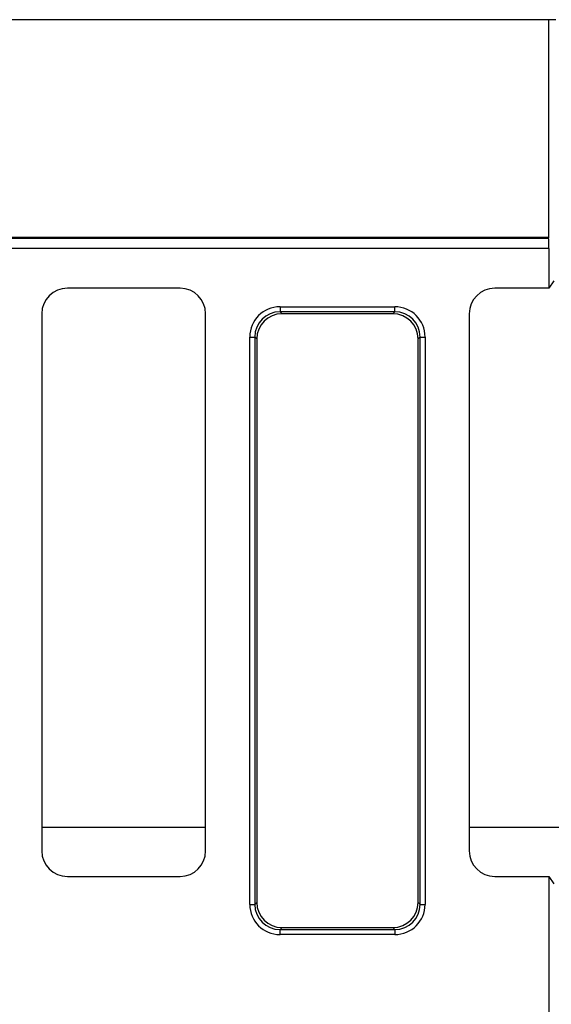
# Model space of a CAD drawing. Units: millimetres. Extents: x 8 to 453, y 1 to 291.
# Drawn here: x 65 to 86, y 117 to 155 of the extents above; entities that cross this region are included whole.
import ezdxf

# ---------------------------------------------------------------- set-up
doc = ezdxf.new("R2010")
doc.units = ezdxf.units.MM

msp = doc.modelspace()

# ---------------------------------------------------------------- linework, layer by layer
at = {"color": 7, "linetype": 'Continuous', "lineweight": 25}
for p, q in [((85.5921, 155.0165), (35.8017, 155.0165)), ((85.882, 155.0165), (85.5921, 155.0165)), ((85.5921, 155.0165), (85.5921, 146.5165)), ((38.8017, 146.5165), (85.5921, 146.5165)), ((38.8017, 146.469), (85.6016, 146.469)), ((85.5921, 146.5165), (85.6016, 146.469)), ((85.6131, 146.075), (38.8017, 146.075)), ((85.6131, 146.075), (85.6131, 144.5165)), ((85.8017, 144.7995), (85.6131, 144.5165)), ((71.203, 144.5165), (66.8003, 144.5165)), ((85.6131, 144.5165), (83.5003, 144.5165)), ((75.1098, 143.7901), (75.1098, 143.5931)), ((75.1098, 143.7901), (79.5935, 143.7901)), ((79.5935, 143.5931), (79.5935, 143.7901)), ((65.8017, 143.5178), (65.8017, 122.5151)), ((72.2017, 122.5151), (72.2017, 143.5178)), ((75.1098, 143.5931), (75.1865, 143.5165)), ((79.5935, 143.5931), (75.1098, 143.5931)), ((79.5169, 143.5165), (75.1865, 143.5165)), ((79.5169, 143.5165), (79.5935, 143.5931)), ((82.5017, 143.5178), (82.5017, 122.5151)), ((73.9281, 142.6083), (74.125, 142.6083)), ((73.9281, 120.4246), (73.9281, 142.6083)), ((74.2017, 142.5317), (74.125, 142.6083)), ((74.125, 142.6083), (74.125, 120.4246)), ((74.2017, 142.5317), (74.2017, 120.5013)), ((80.5783, 142.6083), (80.5017, 142.5317)), ((80.5017, 120.5013), (80.5017, 142.5317)), ((80.5783, 120.4246), (80.5783, 142.6083)), ((80.5783, 142.6083), (80.7753, 142.6083)), ((80.7753, 142.6083), (80.7753, 120.4246)), ((66.8003, 121.5165), (71.203, 121.5165)), ((83.5003, 121.5165), (85.6131, 121.5165)), ((85.6131, 121.5165), (85.6131, 111.5165)), ((85.6131, 121.5165), (85.8017, 121.2335)), ((73.9281, 120.4246), (74.125, 120.4246)), ((74.125, 120.4246), (74.2017, 120.5013)), ((80.5017, 120.5013), (80.5783, 120.4246)), ((80.5783, 120.4246), (80.7753, 120.4246)), ((75.1865, 119.5165), (75.1098, 119.4398)), ((75.1098, 119.4398), (79.5935, 119.4398)), ((75.1098, 119.2428), (75.1098, 119.4398)), ((75.1865, 119.5165), (79.5169, 119.5165)), ((79.5935, 119.4398), (79.5169, 119.5165)), ((79.5935, 119.4398), (79.5935, 119.2428)), ((79.5935, 119.2428), (75.1098, 119.2428))]:
    msp.add_line(p, q, dxfattribs=at)
at = {"color": 8, "linetype": 'Continuous', "lineweight": 25}
for p, q in [((65.8017, 123.4395), (72.2017, 123.4395)), ((82.5017, 123.4395), (88.5186, 123.4395))]:
    msp.add_line(p, q, dxfattribs=at)
at = {"color": 7, "linetype": 'Continuous', "lineweight": 25}
for centre, major_axis, ratio, start_param, end_param in [((85.5991, 146.075), (0, 0.4), 0.0349208, 4.712389, 6.1086524), ((66.803, 143.5151), (-0.709, 0.709), 0.9972647, 5.4991567, 7.0672139), ((71.2003, 143.5151), (0.709, 0.709), 0.9972647, 5.4991567, 7.0672139), ((83.503, 143.5151), (-0.709, 0.709), 0.9972647, 5.4991567, 7.0672139), ((75.1466, 142.5716), (-0.8745, 0.8745), 0.9702875, 5.5128663, 7.0535043), ((79.5568, 142.5716), (0.8745, 0.8745), 0.9702875, 5.5128663, 7.0535043), ((75.1466, 142.5716), (0.7373, -0.7373), 0.9590585, 2.3712736, 3.9119117), ((75.2171, 142.501), (-0.7288, 0.7288), 0.9702875, 5.5128663, 7.0535043), ((79.4862, 142.501), (0.7288, 0.7288), 0.9702875, 5.5128663, 7.0535043), ((79.5568, 142.5716), (0.7373, 0.7373), 0.9590585, 5.5128663, 7.0535043), ((66.803, 122.5178), (-0.709, -0.709), 0.9972647, 5.4991567, 7.0672139), ((71.2003, 122.5178), (0.709, -0.709), 0.9972647, 5.4991567, 7.0672139), ((83.503, 122.5178), (-0.709, -0.709), 0.9972647, 5.4991567, 7.0672139), ((75.1466, 120.4614), (-0.8745, -0.8745), 0.9702875, 5.5128663, 7.0535043), ((75.1466, 120.4614), (0.7373, 0.7373), 0.9590585, 2.3712736, 3.9119117), ((75.2171, 120.5319), (-0.7288, -0.7288), 0.9702875, 5.5128663, 7.0535043), ((79.4862, 120.5319), (0.7288, -0.7288), 0.9702875, 5.5128663, 7.0535043), ((79.5568, 120.4614), (0.7373, -0.7373), 0.9590585, 5.5128663, 7.0535043), ((79.5568, 120.4614), (0.8745, -0.8745), 0.9702875, 5.5128663, 7.0535043)]:
    msp.add_ellipse(centre, major_axis=major_axis, ratio=ratio, start_param=start_param, end_param=end_param, dxfattribs=at)

doc.saveas('drawing.dxf')
